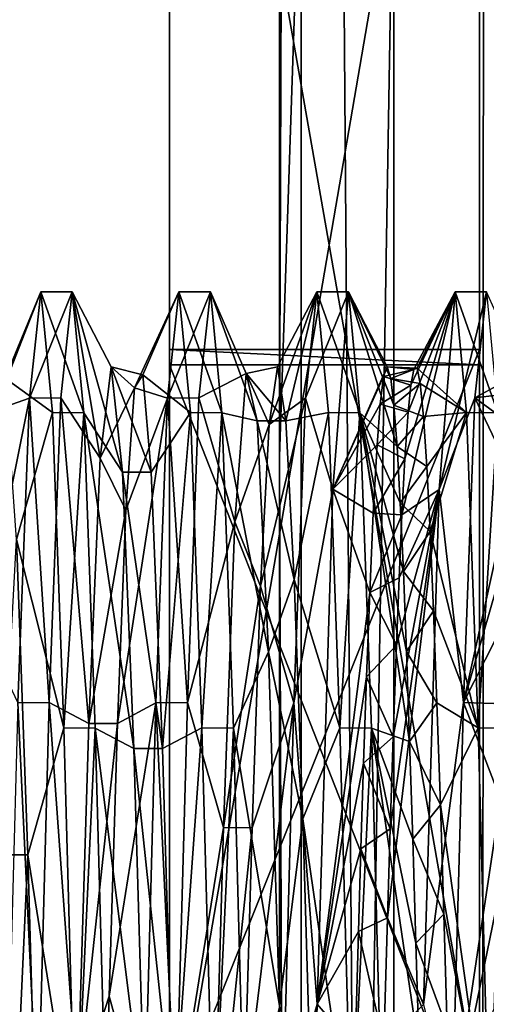
# Model space of a CAD drawing. Units: inches. Extents: x -8.3 to 7.4, y -6.3 to 0.
# Drawn here: x -7.5 to -7.3, y -2.9 to -2.5 of the extents above; entities that cross this region are included whole.
import ezdxf

# ---------------------------------------------------------------- set-up
doc = ezdxf.new("R2010")
doc.units = ezdxf.units.IN
doc.header["$LTSCALE"] = 198.929398
doc.header["$MEASUREMENT"] = 0
for name, color, linetype in [('154', 7, 'CONTINUOUS'), ('2', 7, 'CONTINUOUS'), ('293', 7, 'CONTINUOUS'), ('3', 7, 'CONTINUOUS'), ('302', 7, 'CONTINUOUS'), ('316', 7, 'CONTINUOUS'), ('5', 7, 'CONTINUOUS'), ('6', 7, 'CONTINUOUS'), ('76', 7, 'CONTINUOUS'), ('77', 7, 'CONTINUOUS'), ('78', 7, 'CONTINUOUS'), ('82', 7, 'CONTINUOUS'), ('83', 7, 'CONTINUOUS'), ('84', 7, 'CONTINUOUS'), ('85', 7, 'CONTINUOUS'), ('86', 7, 'CONTINUOUS'), ('87', 7, 'CONTINUOUS'), ('88', 7, 'CONTINUOUS'), ('89', 7, 'CONTINUOUS'), ('90', 7, 'CONTINUOUS'), ('91', 7, 'CONTINUOUS')]:
    doc.layers.add(name, color=color, linetype=linetype)

msp = doc.modelspace()

# ---------------------------------------------------------------- linework, layer by layer
at = {"layer": '154', "linetype": 'CONTINUOUS'}
for points in [[(-7.38024, -2.63662, -3.13293), (-7.38462, -2.5906, -3.29353), (-7.36825, -2.63669, -3.13282), (-7.38024, -2.63662, -3.13293)], [(-7.38462, -2.5906, -3.29353), (-7.37264, -2.5906, -3.29353), (-7.36825, -2.63669, -3.13282), (-7.38462, -2.5906, -3.29353)], [(-7.37586, -2.7568, -3.01682), (-7.38024, -2.63662, -3.13293), (-7.36825, -2.63669, -3.13282), (-7.37586, -2.7568, -3.01682)], [(-7.36386, -2.75691, -3.01676), (-7.37586, -2.7568, -3.01682), (-7.36825, -2.63669, -3.13282), (-7.36386, -2.75691, -3.01676)], [(-7.37147, -2.91892, -2.97635), (-7.37586, -2.7568, -3.01682), (-7.36386, -2.75691, -3.01676), (-7.37147, -2.91892, -2.97635)], [(-7.35947, -2.91906, -2.97635), (-7.37147, -2.91892, -2.97635), (-7.36386, -2.75691, -3.01676), (-7.35947, -2.91906, -2.97635)]]:
    msp.add_3dface(points, dxfattribs=at)
at = {"layer": '2', "linetype": 'CONTINUOUS'}
for points in [[(-7.3227, -2.89971, -4.08642), (-7.44081, -2.89971, -4.08642), (-7.44081, -2.22512, -3.68151), (-7.3227, -2.89971, -4.08642)], [(-7.3227, -2.89971, -4.08642), (-7.44081, -2.22512, -3.68151), (-7.3227, -2.22512, -3.68151), (-7.3227, -2.89971, -4.08642)], [(-7.44081, -2.92706, -2.51185), (-7.3227, -2.92706, -2.51185), (-7.3227, -2.23893, -2.89291), (-7.44081, -2.92706, -2.51185)], [(-7.44081, -2.23893, -2.89291), (-7.44081, -2.92706, -2.51185), (-7.3227, -2.23893, -2.89291), (-7.44081, -2.23893, -2.89291)]]:
    msp.add_3dface(points, dxfattribs=at)
at = {"layer": '293', "linetype": 'CONTINUOUS'}
for points in [[(-7.39059, -4.97907, -1.21458), (-7.35529, -4.97906, -1.29676), (-7.39059, -0.31905, -1.21458), (-7.39059, -4.97907, -1.21458)], [(-7.39059, -0.31905, -1.21458), (-7.35529, -4.97906, -1.29676), (-7.35529, -0.31905, -1.29676), (-7.39059, -0.31905, -1.21458)], [(-7.2725, -4.97906, -1.33063), (-7.2725, -0.31904, -1.33063), (-7.35529, -0.31905, -1.29676), (-7.2725, -4.97906, -1.33063)], [(-7.35529, -4.97906, -1.29676), (-7.2725, -4.97906, -1.33063), (-7.35529, -0.31905, -1.29676), (-7.35529, -4.97906, -1.29676)]]:
    msp.add_3dface(points, dxfattribs=at)
at = {"layer": '3', "linetype": 'CONTINUOUS'}
for points in [[(-7.44081, -2.89971, -4.08642), (-7.44081, -2.23893, -2.89291), (-7.44081, -2.22512, -3.68151), (-7.44081, -2.89971, -4.08642)], [(-7.44081, -2.23893, -2.89291), (-7.44081, -2.89971, -4.08642), (-7.44081, -2.61249, -3.46672), (-7.44081, -2.23893, -2.89291)], [(-7.44081, -2.92706, -2.51185), (-7.44081, -2.23893, -2.89291), (-7.44081, -2.91937, -2.9547), (-7.44081, -2.92706, -2.51185)], [(-7.44081, -2.91937, -2.9547), (-7.44081, -2.23893, -2.89291), (-7.44081, -2.61841, -3.12134), (-7.44081, -2.91937, -2.9547)], [(-7.44081, -2.61841, -3.12134), (-7.44081, -2.23893, -2.89291), (-7.44081, -2.61249, -3.46672), (-7.44081, -2.61841, -3.12134)], [(-7.44081, -2.89971, -4.08642), (-7.44081, -2.9074, -3.64357), (-7.44081, -2.61249, -3.46672), (-7.44081, -2.89971, -4.08642)]]:
    msp.add_3dface(points, dxfattribs=at)
at = {"layer": '302', "linetype": 'CONTINUOUS'}
for points in [[(-7.39059, -0.31905, -1.21458), (-7.39881, -0.31494, -0.74401), (-7.3989, -2.6534, -0.73858), (-7.39059, -0.31905, -1.21458)], [(-7.39059, -4.97907, -1.21458), (-7.39059, -0.31905, -1.21458), (-7.3989, -2.6534, -0.73858), (-7.39059, -4.97907, -1.21458)], [(-7.39886, -4.99186, -0.74104), (-7.39059, -4.97907, -1.21458), (-7.3989, -2.6534, -0.73858), (-7.39886, -4.99186, -0.74104)]]:
    msp.add_3dface(points, dxfattribs=at)
at = {"layer": '316', "linetype": 'CONTINUOUS'}
for points in [[(-7.3989, -2.6534, -0.73858), (-7.39881, -0.31494, -0.74401), (-7.32011, -0.31415, -0.54633), (-7.3989, -2.6534, -0.73858)], [(-7.39886, -4.99186, -0.74104), (-7.3989, -2.6534, -0.73858), (-7.32011, -0.31415, -0.54633), (-7.39886, -4.99186, -0.74104)], [(-7.39886, -4.99186, -0.74104), (-7.32011, -0.31415, -0.54633), (-7.32236, -4.9924, -0.54563), (-7.39886, -4.99186, -0.74104)], [(-7.32236, -4.9924, -0.54563), (-7.32011, -0.31415, -0.54633), (-7.1289, -3.44841, -0.45818), (-7.32236, -4.9924, -0.54563)], [(-7.32011, -0.31415, -0.54633), (-7.12807, -0.31383, -0.46365), (-7.1289, -3.44841, -0.45818), (-7.32011, -0.31415, -0.54633)]]:
    msp.add_3dface(points, dxfattribs=at)
at = {"layer": '5', "linetype": 'CONTINUOUS'}
for points in [[(-7.44081, -2.61249, -3.46672), (-7.44081, -2.9074, -3.64357), (-7.3227, -2.61249, -3.46672), (-7.44081, -2.61249, -3.46672)], [(-7.44081, -2.9074, -3.64357), (-7.3227, -2.9074, -3.64357), (-7.3227, -2.61249, -3.46672), (-7.44081, -2.9074, -3.64357)], [(-7.44081, -2.61841, -3.12134), (-7.44081, -2.61249, -3.46672), (-7.3227, -2.61841, -3.12134), (-7.44081, -2.61841, -3.12134)], [(-7.3227, -2.61841, -3.12134), (-7.44081, -2.61249, -3.46672), (-7.3227, -2.61249, -3.46672), (-7.3227, -2.61841, -3.12134)], [(-7.44081, -2.91937, -2.9547), (-7.44081, -2.61841, -3.12134), (-7.3227, -2.91937, -2.9547), (-7.44081, -2.91937, -2.9547)], [(-7.3227, -2.91937, -2.9547), (-7.44081, -2.61841, -3.12134), (-7.3227, -2.61841, -3.12134), (-7.3227, -2.91937, -2.9547)]]:
    msp.add_3dface(points, dxfattribs=at)
at = {"layer": '6', "linetype": 'CONTINUOUS'}
for points in [[(-7.3227, -2.89971, -4.08642), (-7.3227, -2.22512, -3.68151), (-7.3227, -2.9074, -3.64357), (-7.3227, -2.89971, -4.08642)], [(-7.3227, -2.22512, -3.68151), (-7.3227, -2.23893, -2.89291), (-7.3227, -2.61841, -3.12134), (-7.3227, -2.22512, -3.68151)], [(-7.3227, -2.9074, -3.64357), (-7.3227, -2.22512, -3.68151), (-7.3227, -2.61249, -3.46672), (-7.3227, -2.9074, -3.64357)], [(-7.3227, -2.22512, -3.68151), (-7.3227, -2.61841, -3.12134), (-7.3227, -2.61249, -3.46672), (-7.3227, -2.22512, -3.68151)], [(-7.3227, -2.23893, -2.89291), (-7.3227, -2.92706, -2.51185), (-7.3227, -2.61841, -3.12134), (-7.3227, -2.23893, -2.89291)], [(-7.3227, -2.92706, -2.51185), (-7.3227, -2.91937, -2.9547), (-7.3227, -2.61841, -3.12134), (-7.3227, -2.92706, -2.51185)]]:
    msp.add_3dface(points, dxfattribs=at)
at = {"layer": '76', "linetype": 'CONTINUOUS'}
for points in [[(-7.4823, -2.63102, -3.45563), (-7.46731, -2.65395, -3.43802), (-7.47791, -2.5906, -3.29353), (-7.4823, -2.63102, -3.45563)], [(-7.46731, -2.65395, -3.43802), (-7.46304, -2.61916, -3.29343), (-7.47791, -2.5906, -3.29353), (-7.46731, -2.65395, -3.43802)], [(-7.46304, -2.61916, -3.29343), (-7.45877, -2.65931, -3.15064), (-7.47791, -2.5906, -3.29353), (-7.46304, -2.61916, -3.29343)], [(-7.47791, -2.5906, -3.29353), (-7.45877, -2.65931, -3.15064), (-7.47352, -2.63669, -3.13282), (-7.47791, -2.5906, -3.29353)], [(-7.42966, -2.63102, -3.45563), (-7.41167, -2.62171, -3.33823), (-7.42528, -2.5906, -3.29353), (-7.42966, -2.63102, -3.45563)], [(-7.41167, -2.62171, -3.33823), (-7.40741, -2.63971, -3.19097), (-7.42528, -2.5906, -3.29353), (-7.41167, -2.62171, -3.33823)], [(-7.42528, -2.5906, -3.29353), (-7.40741, -2.63971, -3.19097), (-7.42088, -2.63669, -3.13282), (-7.42528, -2.5906, -3.29353)], [(-7.41596, -2.67824, -3.47608), (-7.41167, -2.62171, -3.33823), (-7.42966, -2.63102, -3.45563), (-7.41596, -2.67824, -3.47608)], [(-7.48668, -2.74709, -3.57584), (-7.4716, -2.75515, -3.54727), (-7.4823, -2.63102, -3.45563), (-7.48668, -2.74709, -3.57584)], [(-7.4716, -2.75515, -3.54727), (-7.46731, -2.65395, -3.43802), (-7.4823, -2.63102, -3.45563), (-7.4716, -2.75515, -3.54727)], [(-7.43404, -2.74709, -3.57584), (-7.41596, -2.67824, -3.47608), (-7.42966, -2.63102, -3.45563), (-7.43404, -2.74709, -3.57584)], [(-7.45877, -2.65931, -3.15064), (-7.45447, -2.76473, -3.04517), (-7.47352, -2.63669, -3.13282), (-7.45877, -2.65931, -3.15064)], [(-7.47352, -2.63669, -3.13282), (-7.45447, -2.76473, -3.04517), (-7.46914, -2.75691, -3.01676), (-7.47352, -2.63669, -3.13282)], [(-7.40741, -2.63971, -3.19097), (-7.40311, -2.72787, -3.07068), (-7.42088, -2.63669, -3.13282), (-7.40741, -2.63971, -3.19097)], [(-7.42088, -2.63669, -3.13282), (-7.40311, -2.72787, -3.07068), (-7.4165, -2.75691, -3.01676), (-7.42088, -2.63669, -3.13282)], [(-7.42025, -2.79483, -3.56847), (-7.41596, -2.67824, -3.47608), (-7.43404, -2.74709, -3.57584), (-7.42025, -2.79483, -3.56847)], [(-7.40311, -2.72787, -3.07068), (-7.39885, -2.86277, -3.00924), (-7.4165, -2.75691, -3.01676), (-7.40311, -2.72787, -3.07068)], [(-7.49107, -2.90771, -3.62192), (-7.47587, -2.89634, -3.59292), (-7.48668, -2.74709, -3.57584), (-7.49107, -2.90771, -3.62192)], [(-7.47587, -2.89634, -3.59292), (-7.4716, -2.75515, -3.54727), (-7.48668, -2.74709, -3.57584), (-7.47587, -2.89634, -3.59292)], [(-7.43843, -2.90771, -3.62192), (-7.42025, -2.79483, -3.56847), (-7.43404, -2.74709, -3.57584), (-7.43843, -2.90771, -3.62192)], [(-7.45447, -2.76473, -3.04517), (-7.4502, -2.90748, -3.00491), (-7.46914, -2.75691, -3.01676), (-7.45447, -2.76473, -3.04517)], [(-7.46914, -2.75691, -3.01676), (-7.4502, -2.90748, -3.00491), (-7.46475, -2.91906, -2.97635), (-7.46914, -2.75691, -3.01676)], [(-7.4165, -2.75691, -3.01676), (-7.39885, -2.86277, -3.00924), (-7.41211, -2.91906, -2.97635), (-7.4165, -2.75691, -3.01676)], [(-7.42452, -2.94143, -3.59209), (-7.42025, -2.79483, -3.56847), (-7.43843, -2.90771, -3.62192), (-7.42452, -2.94143, -3.59209)]]:
    msp.add_3dface(points, dxfattribs=at)
at = {"layer": '77', "linetype": 'CONTINUOUS'}
for points in [[(-7.46731, -2.65395, -3.43802), (-7.45424, -2.62722, -3.36776), (-7.46304, -2.61916, -3.29343), (-7.46731, -2.65395, -3.43802)], [(-7.45424, -2.62722, -3.36776), (-7.45104, -2.62224, -3.2562), (-7.46304, -2.61916, -3.29343), (-7.45424, -2.62722, -3.36776)], [(-7.45104, -2.62224, -3.2562), (-7.44784, -2.6593, -3.15066), (-7.46304, -2.61916, -3.29343), (-7.45104, -2.62224, -3.2562)], [(-7.46304, -2.61916, -3.29343), (-7.44784, -2.6593, -3.15066), (-7.45877, -2.65931, -3.15064), (-7.46304, -2.61916, -3.29343)], [(-7.40289, -2.64109, -3.41074), (-7.39968, -2.61912, -3.30091), (-7.41167, -2.62171, -3.33823), (-7.40289, -2.64109, -3.41074)], [(-7.39968, -2.61912, -3.30091), (-7.39648, -2.63969, -3.19103), (-7.41167, -2.62171, -3.33823), (-7.39968, -2.61912, -3.30091)], [(-7.41596, -2.67824, -3.47608), (-7.40289, -2.64109, -3.41074), (-7.41167, -2.62171, -3.33823), (-7.41596, -2.67824, -3.47608)], [(-7.41167, -2.62171, -3.33823), (-7.39648, -2.63969, -3.19103), (-7.40741, -2.63971, -3.19097), (-7.41167, -2.62171, -3.33823)], [(-7.45747, -2.67385, -3.47009), (-7.45424, -2.62722, -3.36776), (-7.46731, -2.65395, -3.43802), (-7.45747, -2.67385, -3.47009)], [(-7.40611, -2.70281, -3.50471), (-7.40289, -2.64109, -3.41074), (-7.41596, -2.67824, -3.47608), (-7.40611, -2.70281, -3.50471)], [(-7.39648, -2.63969, -3.19103), (-7.39326, -2.7002, -3.09628), (-7.40741, -2.63971, -3.19097), (-7.39648, -2.63969, -3.19103)], [(-7.40741, -2.63971, -3.19097), (-7.39326, -2.7002, -3.09628), (-7.40311, -2.72787, -3.07068), (-7.40741, -2.63971, -3.19097)], [(-7.4716, -2.75515, -3.54727), (-7.45747, -2.67385, -3.47009), (-7.46731, -2.65395, -3.43802), (-7.4716, -2.75515, -3.54727)], [(-7.44784, -2.6593, -3.15066), (-7.44355, -2.76471, -3.04518), (-7.45877, -2.65931, -3.15064), (-7.44784, -2.6593, -3.15066)], [(-7.45877, -2.65931, -3.15064), (-7.44355, -2.76471, -3.04518), (-7.45447, -2.76473, -3.04517), (-7.45877, -2.65931, -3.15064)], [(-7.46067, -2.75516, -3.54728), (-7.45747, -2.67385, -3.47009), (-7.4716, -2.75515, -3.54727), (-7.46067, -2.75516, -3.54728)], [(-7.42025, -2.79483, -3.56847), (-7.40611, -2.70281, -3.50471), (-7.41596, -2.67824, -3.47608), (-7.42025, -2.79483, -3.56847)], [(-7.49919, -2.68503, -3.11351), (-7.4949, -2.80523, -3.02545), (-7.50583, -2.80521, -3.02545), (-7.49919, -2.68503, -3.11351)], [(-7.40932, -2.79487, -3.56849), (-7.40611, -2.70281, -3.50471), (-7.42025, -2.79483, -3.56847), (-7.40932, -2.79487, -3.56849)], [(-7.39326, -2.7002, -3.09628), (-7.39005, -2.79147, -3.03129), (-7.40311, -2.72787, -3.07068), (-7.39326, -2.7002, -3.09628)], [(-7.40311, -2.72787, -3.07068), (-7.39005, -2.79147, -3.03129), (-7.39885, -2.86277, -3.00924), (-7.40311, -2.72787, -3.07068)], [(-7.47587, -2.89634, -3.59292), (-7.46067, -2.75516, -3.54728), (-7.4716, -2.75515, -3.54727), (-7.47587, -2.89634, -3.59292)], [(-7.46387, -2.85905, -3.58837), (-7.46067, -2.75516, -3.54728), (-7.47587, -2.89634, -3.59292), (-7.46387, -2.85905, -3.58837)], [(-7.44355, -2.76471, -3.04518), (-7.43928, -2.90746, -3.00491), (-7.45447, -2.76473, -3.04517), (-7.44355, -2.76471, -3.04518)], [(-7.45447, -2.76473, -3.04517), (-7.43928, -2.90746, -3.00491), (-7.4502, -2.90748, -3.00491), (-7.45447, -2.76473, -3.04517)], [(-7.39005, -2.79147, -3.03129), (-7.38686, -2.89991, -3.00517), (-7.39885, -2.86277, -3.00924), (-7.39005, -2.79147, -3.03129)], [(-7.42452, -2.94143, -3.59209), (-7.40932, -2.79487, -3.56849), (-7.42025, -2.79483, -3.56847), (-7.42452, -2.94143, -3.59209)], [(-7.41252, -2.90388, -3.59326), (-7.40932, -2.79487, -3.56849), (-7.42452, -2.94143, -3.59209), (-7.41252, -2.90388, -3.59326)], [(-7.50583, -2.80521, -3.02545), (-7.4949, -2.80523, -3.02545), (-7.50156, -2.95243, -3.00746), (-7.50583, -2.80521, -3.02545)], [(-7.4949, -2.80523, -3.02545), (-7.49063, -2.95245, -3.00746), (-7.50156, -2.95243, -3.00746), (-7.4949, -2.80523, -3.02545)], [(-7.46709, -2.97134, -3.58766), (-7.46387, -2.85905, -3.58837), (-7.47587, -2.89634, -3.59292), (-7.46709, -2.97134, -3.58766)]]:
    msp.add_3dface(points, dxfattribs=at)
at = {"layer": '78', "linetype": 'CONTINUOUS'}
for points in [[(-7.50347, -2.62344, -3.24884), (-7.50774, -2.63581, -3.3969), (-7.4899, -2.5906, -3.29353), (-7.50347, -2.62344, -3.24884)], [(-7.4899, -2.5906, -3.29353), (-7.50774, -2.63581, -3.3969), (-7.49429, -2.63108, -3.45575), (-7.4899, -2.5906, -3.29353)], [(-7.48552, -2.63662, -3.13293), (-7.50347, -2.62344, -3.24884), (-7.4899, -2.5906, -3.29353), (-7.48552, -2.63662, -3.13293)], [(-7.45104, -2.62224, -3.2562), (-7.45424, -2.62722, -3.36776), (-7.43726, -2.5906, -3.29353), (-7.45104, -2.62224, -3.2562)], [(-7.43726, -2.5906, -3.29353), (-7.45424, -2.62722, -3.36776), (-7.44165, -2.63108, -3.45575), (-7.43726, -2.5906, -3.29353)], [(-7.43288, -2.63662, -3.13293), (-7.45104, -2.62224, -3.2562), (-7.43726, -2.5906, -3.29353), (-7.43288, -2.63662, -3.13293)], [(-7.39968, -2.61912, -3.30091), (-7.40289, -2.64109, -3.41074), (-7.38462, -2.5906, -3.29353), (-7.39968, -2.61912, -3.30091)], [(-7.38462, -2.5906, -3.29353), (-7.40289, -2.64109, -3.41074), (-7.38902, -2.63108, -3.45575), (-7.38462, -2.5906, -3.29353)], [(-7.39648, -2.63969, -3.19103), (-7.39968, -2.61912, -3.30091), (-7.38462, -2.5906, -3.29353), (-7.39648, -2.63969, -3.19103)], [(-7.38024, -2.63662, -3.13293), (-7.39648, -2.63969, -3.19103), (-7.38462, -2.5906, -3.29353), (-7.38024, -2.63662, -3.13293)], [(-7.49919, -2.68503, -3.11351), (-7.50347, -2.62344, -3.24884), (-7.48552, -2.63662, -3.13293), (-7.49919, -2.68503, -3.11351)], [(-7.44784, -2.6593, -3.15066), (-7.45104, -2.62224, -3.2562), (-7.43288, -2.63662, -3.13293), (-7.44784, -2.6593, -3.15066)], [(-7.45424, -2.62722, -3.36776), (-7.45747, -2.67385, -3.47009), (-7.44165, -2.63108, -3.45575), (-7.45424, -2.62722, -3.36776)], [(-7.50774, -2.63581, -3.3969), (-7.51204, -2.71935, -3.52038), (-7.49429, -2.63108, -3.45575), (-7.50774, -2.63581, -3.3969)], [(-7.49429, -2.63108, -3.45575), (-7.51204, -2.71935, -3.52038), (-7.49868, -2.7472, -3.57591), (-7.49429, -2.63108, -3.45575)], [(-7.45747, -2.67385, -3.47009), (-7.46067, -2.75516, -3.54728), (-7.44165, -2.63108, -3.45575), (-7.45747, -2.67385, -3.47009)], [(-7.44165, -2.63108, -3.45575), (-7.46067, -2.75516, -3.54728), (-7.44604, -2.7472, -3.57591), (-7.44165, -2.63108, -3.45575)], [(-7.40289, -2.64109, -3.41074), (-7.40611, -2.70281, -3.50471), (-7.38902, -2.63108, -3.45575), (-7.40289, -2.64109, -3.41074)], [(-7.38902, -2.63108, -3.45575), (-7.40611, -2.70281, -3.50471), (-7.3934, -2.7472, -3.57591), (-7.38902, -2.63108, -3.45575)], [(-7.48113, -2.7568, -3.01682), (-7.49919, -2.68503, -3.11351), (-7.48552, -2.63662, -3.13293), (-7.48113, -2.7568, -3.01682)], [(-7.44355, -2.76471, -3.04518), (-7.44784, -2.6593, -3.15066), (-7.43288, -2.63662, -3.13293), (-7.44355, -2.76471, -3.04518)], [(-7.42849, -2.7568, -3.01682), (-7.44355, -2.76471, -3.04518), (-7.43288, -2.63662, -3.13293), (-7.42849, -2.7568, -3.01682)], [(-7.39326, -2.7002, -3.09628), (-7.39648, -2.63969, -3.19103), (-7.38024, -2.63662, -3.13293), (-7.39326, -2.7002, -3.09628)], [(-7.37586, -2.7568, -3.01682), (-7.39326, -2.7002, -3.09628), (-7.38024, -2.63662, -3.13293), (-7.37586, -2.7568, -3.01682)], [(-7.4949, -2.80523, -3.02545), (-7.49919, -2.68503, -3.11351), (-7.48113, -2.7568, -3.01682), (-7.4949, -2.80523, -3.02545)], [(-7.40611, -2.70281, -3.50471), (-7.40932, -2.79487, -3.56849), (-7.3934, -2.7472, -3.57591), (-7.40611, -2.70281, -3.50471)], [(-7.39005, -2.79147, -3.03129), (-7.39326, -2.7002, -3.09628), (-7.37586, -2.7568, -3.01682), (-7.39005, -2.79147, -3.03129)], [(-7.46067, -2.75516, -3.54728), (-7.46387, -2.85905, -3.58837), (-7.44604, -2.7472, -3.57591), (-7.46067, -2.75516, -3.54728)], [(-7.44604, -2.7472, -3.57591), (-7.46387, -2.85905, -3.58837), (-7.45043, -2.90785, -3.62192), (-7.44604, -2.7472, -3.57591)], [(-7.40932, -2.79487, -3.56849), (-7.41252, -2.90388, -3.59326), (-7.3934, -2.7472, -3.57591), (-7.40932, -2.79487, -3.56849)], [(-7.3934, -2.7472, -3.57591), (-7.41252, -2.90388, -3.59326), (-7.39779, -2.90785, -3.62192), (-7.3934, -2.7472, -3.57591)], [(-7.47675, -2.91892, -2.97635), (-7.4949, -2.80523, -3.02545), (-7.48113, -2.7568, -3.01682), (-7.47675, -2.91892, -2.97635)], [(-7.43928, -2.90746, -3.00491), (-7.44355, -2.76471, -3.04518), (-7.42849, -2.7568, -3.01682), (-7.43928, -2.90746, -3.00491)], [(-7.42411, -2.91892, -2.97635), (-7.43928, -2.90746, -3.00491), (-7.42849, -2.7568, -3.01682), (-7.42411, -2.91892, -2.97635)], [(-7.37147, -2.91892, -2.97635), (-7.39005, -2.79147, -3.03129), (-7.37586, -2.7568, -3.01682), (-7.37147, -2.91892, -2.97635)], [(-7.38686, -2.89991, -3.00517), (-7.39005, -2.79147, -3.03129), (-7.37147, -2.91892, -2.97635), (-7.38686, -2.89991, -3.00517)], [(-7.49063, -2.95245, -3.00746), (-7.4949, -2.80523, -3.02545), (-7.47675, -2.91892, -2.97635), (-7.49063, -2.95245, -3.00746)], [(-7.46387, -2.85905, -3.58837), (-7.46709, -2.97134, -3.58766), (-7.45043, -2.90785, -3.62192), (-7.46387, -2.85905, -3.58837)]]:
    msp.add_3dface(points, dxfattribs=at)
at = {"layer": '82', "linetype": 'CONTINUOUS'}
for points in [[(-7.4899, -2.5906, -3.29353), (-7.49429, -2.63108, -3.45575), (-7.47791, -2.5906, -3.29353), (-7.4899, -2.5906, -3.29353)], [(-7.49429, -2.63108, -3.45575), (-7.4823, -2.63102, -3.45563), (-7.47791, -2.5906, -3.29353), (-7.49429, -2.63108, -3.45575)], [(-7.49429, -2.63108, -3.45575), (-7.49868, -2.7472, -3.57591), (-7.48668, -2.74709, -3.57584), (-7.49429, -2.63108, -3.45575)], [(-7.49429, -2.63108, -3.45575), (-7.48668, -2.74709, -3.57584), (-7.4823, -2.63102, -3.45563), (-7.49429, -2.63108, -3.45575)], [(-7.49868, -2.7472, -3.57591), (-7.50306, -2.90785, -3.62192), (-7.49107, -2.90771, -3.62192), (-7.49868, -2.7472, -3.57591)], [(-7.49868, -2.7472, -3.57591), (-7.49107, -2.90771, -3.62192), (-7.48668, -2.74709, -3.57584), (-7.49868, -2.7472, -3.57591)]]:
    msp.add_3dface(points, dxfattribs=at)
at = {"layer": '83', "linetype": 'CONTINUOUS'}
for points in [[(-7.48552, -2.63662, -3.13293), (-7.4899, -2.5906, -3.29353), (-7.47352, -2.63669, -3.13282), (-7.48552, -2.63662, -3.13293)], [(-7.4899, -2.5906, -3.29353), (-7.47791, -2.5906, -3.29353), (-7.47352, -2.63669, -3.13282), (-7.4899, -2.5906, -3.29353)], [(-7.48113, -2.7568, -3.01682), (-7.48552, -2.63662, -3.13293), (-7.47352, -2.63669, -3.13282), (-7.48113, -2.7568, -3.01682)], [(-7.48113, -2.7568, -3.01682), (-7.47352, -2.63669, -3.13282), (-7.46914, -2.75691, -3.01676), (-7.48113, -2.7568, -3.01682)], [(-7.47675, -2.91892, -2.97635), (-7.48113, -2.7568, -3.01682), (-7.46914, -2.75691, -3.01676), (-7.47675, -2.91892, -2.97635)], [(-7.47675, -2.91892, -2.97635), (-7.46914, -2.75691, -3.01676), (-7.46475, -2.91906, -2.97635), (-7.47675, -2.91892, -2.97635)]]:
    msp.add_3dface(points, dxfattribs=at)
at = {"layer": '84', "linetype": 'CONTINUOUS'}
for points in [[(-7.43726, -2.5906, -3.29353), (-7.44165, -2.63108, -3.45575), (-7.42528, -2.5906, -3.29353), (-7.43726, -2.5906, -3.29353)], [(-7.44165, -2.63108, -3.45575), (-7.42966, -2.63102, -3.45563), (-7.42528, -2.5906, -3.29353), (-7.44165, -2.63108, -3.45575)], [(-7.44165, -2.63108, -3.45575), (-7.44604, -2.7472, -3.57591), (-7.43404, -2.74709, -3.57584), (-7.44165, -2.63108, -3.45575)], [(-7.44165, -2.63108, -3.45575), (-7.43404, -2.74709, -3.57584), (-7.42966, -2.63102, -3.45563), (-7.44165, -2.63108, -3.45575)], [(-7.44604, -2.7472, -3.57591), (-7.45043, -2.90785, -3.62192), (-7.43843, -2.90771, -3.62192), (-7.44604, -2.7472, -3.57591)], [(-7.44604, -2.7472, -3.57591), (-7.43843, -2.90771, -3.62192), (-7.43404, -2.74709, -3.57584), (-7.44604, -2.7472, -3.57591)]]:
    msp.add_3dface(points, dxfattribs=at)
at = {"layer": '85', "linetype": 'CONTINUOUS'}
for points in [[(-7.43288, -2.63662, -3.13293), (-7.43726, -2.5906, -3.29353), (-7.42088, -2.63669, -3.13282), (-7.43288, -2.63662, -3.13293)], [(-7.43726, -2.5906, -3.29353), (-7.42528, -2.5906, -3.29353), (-7.42088, -2.63669, -3.13282), (-7.43726, -2.5906, -3.29353)], [(-7.42849, -2.7568, -3.01682), (-7.43288, -2.63662, -3.13293), (-7.42088, -2.63669, -3.13282), (-7.42849, -2.7568, -3.01682)], [(-7.42849, -2.7568, -3.01682), (-7.42088, -2.63669, -3.13282), (-7.4165, -2.75691, -3.01676), (-7.42849, -2.7568, -3.01682)], [(-7.42411, -2.91892, -2.97635), (-7.42849, -2.7568, -3.01682), (-7.4165, -2.75691, -3.01676), (-7.42411, -2.91892, -2.97635)], [(-7.42411, -2.91892, -2.97635), (-7.4165, -2.75691, -3.01676), (-7.41211, -2.91906, -2.97635), (-7.42411, -2.91892, -2.97635)]]:
    msp.add_3dface(points, dxfattribs=at)
at = {"layer": '86', "linetype": 'CONTINUOUS'}
for points in [[(-7.38462, -2.5906, -3.29353), (-7.38902, -2.63108, -3.45575), (-7.37264, -2.5906, -3.29353), (-7.38462, -2.5906, -3.29353)], [(-7.37264, -2.5906, -3.29353), (-7.38902, -2.63108, -3.45575), (-7.37862, -2.66583, -3.50635), (-7.37264, -2.5906, -3.29353)], [(-7.38902, -2.63108, -3.45575), (-7.3934, -2.7472, -3.57591), (-7.37862, -2.66583, -3.50635), (-7.38902, -2.63108, -3.45575)], [(-7.37862, -2.66583, -3.50635), (-7.3934, -2.7472, -3.57591), (-7.3846, -2.86213, -3.61788), (-7.37862, -2.66583, -3.50635)], [(-7.3934, -2.7472, -3.57591), (-7.39779, -2.90785, -3.62192), (-7.3846, -2.86213, -3.61788), (-7.3934, -2.7472, -3.57591)], [(-7.39779, -2.90785, -3.62192), (-7.40217, -3.06998, -3.58145), (-7.3846, -2.86213, -3.61788), (-7.39779, -2.90785, -3.62192)], [(-7.3846, -2.86213, -3.61788), (-7.40217, -3.06998, -3.58145), (-7.39059, -3.0835, -3.57352), (-7.3846, -2.86213, -3.61788)]]:
    msp.add_3dface(points, dxfattribs=at)
at = {"layer": '87', "linetype": 'CONTINUOUS'}
for points in [[(-7.37264, -2.5906, -3.29353), (-7.37862, -2.66583, -3.50635), (-7.35791, -2.6191, -3.29851), (-7.37264, -2.5906, -3.29353)], [(-7.36825, -2.63669, -3.13282), (-7.37264, -2.5906, -3.29353), (-7.35408, -2.64958, -3.16871), (-7.36825, -2.63669, -3.13282)], [(-7.35408, -2.64958, -3.16871), (-7.37264, -2.5906, -3.29353), (-7.35527, -2.63373, -3.20754), (-7.35408, -2.64958, -3.16871)], [(-7.35527, -2.63373, -3.20754), (-7.37264, -2.5906, -3.29353), (-7.35646, -2.62357, -3.24806), (-7.35527, -2.63373, -3.20754)], [(-7.35646, -2.62357, -3.24806), (-7.37264, -2.5906, -3.29353), (-7.35791, -2.6191, -3.29851), (-7.35646, -2.62357, -3.24806)], [(-7.32, -2.5906, -3.29353), (-7.32438, -2.63102, -3.45563), (-7.30626, -2.62112, -3.33351), (-7.32, -2.5906, -3.29353)], [(-7.35791, -2.6191, -3.29851), (-7.37862, -2.66583, -3.50635), (-7.35927, -2.62288, -3.34613), (-7.35791, -2.6191, -3.29851)], [(-7.35927, -2.62288, -3.34613), (-7.37862, -2.66583, -3.50635), (-7.36054, -2.63336, -3.38964), (-7.35927, -2.62288, -3.34613)], [(-7.30626, -2.62112, -3.33351), (-7.32438, -2.63102, -3.45563), (-7.30746, -2.62895, -3.37464), (-7.30626, -2.62112, -3.33351)], [(-7.32438, -2.63102, -3.45563), (-7.32877, -2.74709, -3.57584), (-7.30984, -2.66159, -3.45146), (-7.32438, -2.63102, -3.45563)], [(-7.30746, -2.62895, -3.37464), (-7.32438, -2.63102, -3.45563), (-7.30865, -2.64254, -3.4142), (-7.30746, -2.62895, -3.37464)], [(-7.30865, -2.64254, -3.4142), (-7.32438, -2.63102, -3.45563), (-7.30984, -2.66159, -3.45146), (-7.30865, -2.64254, -3.4142)], [(-7.36054, -2.63336, -3.38964), (-7.37862, -2.66583, -3.50635), (-7.36172, -2.64883, -3.42801), (-7.36054, -2.63336, -3.38964)], [(-7.36386, -2.75691, -3.01676), (-7.36825, -2.63669, -3.13282), (-7.34929, -2.76198, -3.04679), (-7.36386, -2.75691, -3.01676)], [(-7.34929, -2.76198, -3.04679), (-7.36825, -2.63669, -3.13282), (-7.35048, -2.72772, -3.07082), (-7.34929, -2.76198, -3.04679)], [(-7.35048, -2.72772, -3.07082), (-7.36825, -2.63669, -3.13282), (-7.35168, -2.6972, -3.09946), (-7.35048, -2.72772, -3.07082)], [(-7.35168, -2.6972, -3.09946), (-7.36825, -2.63669, -3.13282), (-7.35287, -2.67099, -3.13228), (-7.35168, -2.6972, -3.09946)], [(-7.35287, -2.67099, -3.13228), (-7.36825, -2.63669, -3.13282), (-7.35408, -2.64958, -3.16871), (-7.35287, -2.67099, -3.13228)], [(-7.36172, -2.64883, -3.42801), (-7.37862, -2.66583, -3.50635), (-7.36317, -2.675, -3.4717), (-7.36172, -2.64883, -3.42801)], [(-7.30984, -2.66159, -3.45146), (-7.32877, -2.74709, -3.57584), (-7.31103, -2.68576, -3.48566), (-7.30984, -2.66159, -3.45146)], [(-7.37862, -2.66583, -3.50635), (-7.3846, -2.86213, -3.61788), (-7.3645, -2.70517, -3.5071), (-7.37862, -2.66583, -3.50635)], [(-7.36317, -2.675, -3.4717), (-7.37862, -2.66583, -3.50635), (-7.3645, -2.70517, -3.5071), (-7.36317, -2.675, -3.4717)], [(-7.31103, -2.68576, -3.48566), (-7.32877, -2.74709, -3.57584), (-7.31223, -2.71463, -3.51615), (-7.31103, -2.68576, -3.48566)], [(-7.3645, -2.70517, -3.5071), (-7.3846, -2.86213, -3.61788), (-7.36571, -2.7374, -3.53499), (-7.3645, -2.70517, -3.5071)], [(-7.31223, -2.71463, -3.51615), (-7.32877, -2.74709, -3.57584), (-7.31343, -2.74763, -3.54231), (-7.31223, -2.71463, -3.51615)], [(-7.36571, -2.7374, -3.53499), (-7.3846, -2.86213, -3.61788), (-7.36683, -2.77032, -3.55631), (-7.36571, -2.7374, -3.53499)], [(-7.32877, -2.74709, -3.57584), (-7.33316, -2.90771, -3.62192), (-7.31463, -2.78402, -3.56345), (-7.32877, -2.74709, -3.57584)], [(-7.31343, -2.74763, -3.54231), (-7.32877, -2.74709, -3.57584), (-7.31463, -2.78402, -3.56345), (-7.31343, -2.74763, -3.54231)], [(-7.35947, -2.91906, -2.97635), (-7.36386, -2.75691, -3.01676), (-7.34571, -2.88028, -3.00672), (-7.35947, -2.91906, -2.97635)], [(-7.34571, -2.88028, -3.00672), (-7.36386, -2.75691, -3.01676), (-7.3469, -2.83895, -3.01443), (-7.34571, -2.88028, -3.00672)], [(-7.3469, -2.83895, -3.01443), (-7.36386, -2.75691, -3.01676), (-7.3481, -2.79928, -3.02787), (-7.3469, -2.83895, -3.01443)], [(-7.3481, -2.79928, -3.02787), (-7.36386, -2.75691, -3.01676), (-7.34929, -2.76198, -3.04679), (-7.3481, -2.79928, -3.02787)], [(-7.36683, -2.77032, -3.55631), (-7.3846, -2.86213, -3.61788), (-7.36786, -2.80292, -3.5719), (-7.36683, -2.77032, -3.55631)], [(-7.31463, -2.78402, -3.56345), (-7.33316, -2.90771, -3.62192), (-7.31583, -2.82302, -3.5792), (-7.31463, -2.78402, -3.56345)], [(-7.36786, -2.80292, -3.5719), (-7.3846, -2.86213, -3.61788), (-7.36881, -2.83449, -3.58264), (-7.36786, -2.80292, -3.5719)], [(-7.31583, -2.82302, -3.5792), (-7.33316, -2.90771, -3.62192), (-7.31703, -2.86379, -3.58922), (-7.31583, -2.82302, -3.5792)], [(-7.36881, -2.83449, -3.58264), (-7.3846, -2.86213, -3.61788), (-7.3701, -2.87903, -3.59142), (-7.36881, -2.83449, -3.58264)], [(-7.3846, -2.86213, -3.61788), (-7.39059, -3.0835, -3.57352), (-7.3701, -2.87903, -3.59142), (-7.3846, -2.86213, -3.61788)]]:
    msp.add_3dface(points, dxfattribs=at)
at = {"layer": '88', "linetype": 'CONTINUOUS'}
for points in [[(-7.35791, -2.6191, -3.29851), (-7.35927, -2.62288, -3.34613), (-7.34769, -2.62014, -3.32372), (-7.35791, -2.6191, -3.29851)], [(-7.35927, -2.62288, -3.34613), (-7.34882, -2.6261, -3.36293), (-7.34769, -2.62014, -3.32372), (-7.35927, -2.62288, -3.34613)], [(-7.35646, -2.62357, -3.24806), (-7.35791, -2.6191, -3.29851), (-7.34648, -2.61963, -3.28134), (-7.35646, -2.62357, -3.24806)], [(-7.35791, -2.6191, -3.29851), (-7.34769, -2.62014, -3.32372), (-7.34648, -2.61963, -3.28134), (-7.35791, -2.6191, -3.29851)], [(-7.35646, -2.62357, -3.24806), (-7.34648, -2.61963, -3.28134), (-7.34524, -2.62551, -3.2381), (-7.35646, -2.62357, -3.24806)], [(-7.35927, -2.62288, -3.34613), (-7.36054, -2.63336, -3.38964), (-7.34882, -2.6261, -3.36293), (-7.35927, -2.62288, -3.34613)], [(-7.35527, -2.63373, -3.20754), (-7.35646, -2.62357, -3.24806), (-7.34524, -2.62551, -3.2381), (-7.35527, -2.63373, -3.20754)], [(-7.36054, -2.63336, -3.38964), (-7.34988, -2.63646, -3.39873), (-7.34882, -2.6261, -3.36293), (-7.36054, -2.63336, -3.38964)], [(-7.35527, -2.63373, -3.20754), (-7.34524, -2.62551, -3.2381), (-7.34397, -2.63804, -3.19528), (-7.35527, -2.63373, -3.20754)], [(-7.36054, -2.63336, -3.38964), (-7.36172, -2.64883, -3.42801), (-7.34988, -2.63646, -3.39873), (-7.36054, -2.63336, -3.38964)], [(-7.35408, -2.64958, -3.16871), (-7.35527, -2.63373, -3.20754), (-7.34397, -2.63804, -3.19528), (-7.35408, -2.64958, -3.16871)], [(-7.36172, -2.64883, -3.42801), (-7.35112, -2.65419, -3.43847), (-7.34988, -2.63646, -3.39873), (-7.36172, -2.64883, -3.42801)], [(-7.35408, -2.64958, -3.16871), (-7.34397, -2.63804, -3.19528), (-7.34269, -2.65709, -3.15451), (-7.35408, -2.64958, -3.16871)], [(-7.36172, -2.64883, -3.42801), (-7.36317, -2.675, -3.4717), (-7.35112, -2.65419, -3.43847), (-7.36172, -2.64883, -3.42801)], [(-7.35287, -2.67099, -3.13228), (-7.35408, -2.64958, -3.16871), (-7.34269, -2.65709, -3.15451), (-7.35287, -2.67099, -3.13228)], [(-7.36317, -2.675, -3.4717), (-7.35227, -2.67564, -3.47257), (-7.35112, -2.65419, -3.43847), (-7.36317, -2.675, -3.4717)], [(-7.35287, -2.67099, -3.13228), (-7.34269, -2.65709, -3.15451), (-7.34141, -2.68197, -3.11735), (-7.35287, -2.67099, -3.13228)], [(-7.35168, -2.6972, -3.09946), (-7.35287, -2.67099, -3.13228), (-7.34141, -2.68197, -3.11735), (-7.35168, -2.6972, -3.09946)], [(-7.36317, -2.675, -3.4717), (-7.3645, -2.70517, -3.5071), (-7.35227, -2.67564, -3.47257), (-7.36317, -2.675, -3.4717)], [(-7.3645, -2.70517, -3.5071), (-7.35334, -2.69966, -3.50144), (-7.35227, -2.67564, -3.47257), (-7.3645, -2.70517, -3.5071)], [(-7.35168, -2.6972, -3.09946), (-7.34141, -2.68197, -3.11735), (-7.34014, -2.7122, -3.08436), (-7.35168, -2.6972, -3.09946)], [(-7.35048, -2.72772, -3.07082), (-7.35168, -2.6972, -3.09946), (-7.34014, -2.7122, -3.08436), (-7.35048, -2.72772, -3.07082)], [(-7.3645, -2.70517, -3.5071), (-7.35434, -2.72521, -3.52539), (-7.35334, -2.69966, -3.50144), (-7.3645, -2.70517, -3.5071)], [(-7.3645, -2.70517, -3.5071), (-7.36571, -2.7374, -3.53499), (-7.35434, -2.72521, -3.52539), (-7.3645, -2.70517, -3.5071)], [(-7.35048, -2.72772, -3.07082), (-7.34014, -2.7122, -3.08436), (-7.33886, -2.74723, -3.05626), (-7.35048, -2.72772, -3.07082)], [(-7.36571, -2.7374, -3.53499), (-7.35557, -2.76024, -3.55044), (-7.35434, -2.72521, -3.52539), (-7.36571, -2.7374, -3.53499)], [(-7.34929, -2.76198, -3.04679), (-7.35048, -2.72772, -3.07082), (-7.33886, -2.74723, -3.05626), (-7.34929, -2.76198, -3.04679)], [(-7.36571, -2.7374, -3.53499), (-7.36683, -2.77032, -3.55631), (-7.35557, -2.76024, -3.55044), (-7.36571, -2.7374, -3.53499)], [(-7.34929, -2.76198, -3.04679), (-7.33886, -2.74723, -3.05626), (-7.33758, -2.78617, -3.03377), (-7.34929, -2.76198, -3.04679)], [(-7.36683, -2.77032, -3.55631), (-7.35669, -2.79524, -3.56866), (-7.35557, -2.76024, -3.55044), (-7.36683, -2.77032, -3.55631)], [(-7.3481, -2.79928, -3.02787), (-7.34929, -2.76198, -3.04679), (-7.33758, -2.78617, -3.03377), (-7.3481, -2.79928, -3.02787)], [(-7.36683, -2.77032, -3.55631), (-7.36786, -2.80292, -3.5719), (-7.35669, -2.79524, -3.56866), (-7.36683, -2.77032, -3.55631)], [(-7.3481, -2.79928, -3.02787), (-7.33758, -2.78617, -3.03377), (-7.3363, -2.82789, -3.01755), (-7.3481, -2.79928, -3.02787)], [(-7.36786, -2.80292, -3.5719), (-7.35772, -2.82926, -3.58113), (-7.35669, -2.79524, -3.56866), (-7.36786, -2.80292, -3.5719)], [(-7.3469, -2.83895, -3.01443), (-7.3481, -2.79928, -3.02787), (-7.3363, -2.82789, -3.01755), (-7.3469, -2.83895, -3.01443)], [(-7.36786, -2.80292, -3.5719), (-7.36881, -2.83449, -3.58264), (-7.35772, -2.82926, -3.58113), (-7.36786, -2.80292, -3.5719)], [(-7.36881, -2.83449, -3.58264), (-7.35912, -2.87716, -3.59119), (-7.35772, -2.82926, -3.58113), (-7.36881, -2.83449, -3.58264)], [(-7.3469, -2.83895, -3.01443), (-7.3363, -2.82789, -3.01755), (-7.33503, -2.87147, -3.00786), (-7.3469, -2.83895, -3.01443)], [(-7.36881, -2.83449, -3.58264), (-7.3701, -2.87903, -3.59142), (-7.35912, -2.87716, -3.59119), (-7.36881, -2.83449, -3.58264)], [(-7.34571, -2.88028, -3.00672), (-7.3469, -2.83895, -3.01443), (-7.33503, -2.87147, -3.00786), (-7.34571, -2.88028, -3.00672)]]:
    msp.add_3dface(points, dxfattribs=at)
at = {"layer": '89', "linetype": 'CONTINUOUS'}
for points in [[(-7.33798, -2.66592, -3.50646), (-7.33199, -2.5906, -3.29353), (-7.35227, -2.67564, -3.47257), (-7.33798, -2.66592, -3.50646)], [(-7.35227, -2.67564, -3.47257), (-7.33199, -2.5906, -3.29353), (-7.35112, -2.65419, -3.43847), (-7.35227, -2.67564, -3.47257)], [(-7.35112, -2.65419, -3.43847), (-7.33199, -2.5906, -3.29353), (-7.34988, -2.63646, -3.39873), (-7.35112, -2.65419, -3.43847)], [(-7.34988, -2.63646, -3.39873), (-7.33199, -2.5906, -3.29353), (-7.34882, -2.6261, -3.36293), (-7.34988, -2.63646, -3.39873)], [(-7.34882, -2.6261, -3.36293), (-7.33199, -2.5906, -3.29353), (-7.34769, -2.62014, -3.32372), (-7.34882, -2.6261, -3.36293)], [(-7.34769, -2.62014, -3.32372), (-7.33199, -2.5906, -3.29353), (-7.34648, -2.61963, -3.28134), (-7.34769, -2.62014, -3.32372)], [(-7.33199, -2.5906, -3.29353), (-7.3276, -2.63662, -3.13293), (-7.34648, -2.61963, -3.28134), (-7.33199, -2.5906, -3.29353)], [(-7.34648, -2.61963, -3.28134), (-7.3276, -2.63662, -3.13293), (-7.34524, -2.62551, -3.2381), (-7.34648, -2.61963, -3.28134)], [(-7.34524, -2.62551, -3.2381), (-7.3276, -2.63662, -3.13293), (-7.34397, -2.63804, -3.19528), (-7.34524, -2.62551, -3.2381)], [(-7.34397, -2.63804, -3.19528), (-7.3276, -2.63662, -3.13293), (-7.34269, -2.65709, -3.15451), (-7.34397, -2.63804, -3.19528)], [(-7.34269, -2.65709, -3.15451), (-7.3276, -2.63662, -3.13293), (-7.34141, -2.68197, -3.11735), (-7.34269, -2.65709, -3.15451)], [(-7.3276, -2.63662, -3.13293), (-7.32322, -2.7568, -3.01682), (-7.34141, -2.68197, -3.11735), (-7.3276, -2.63662, -3.13293)], [(-7.34396, -2.86227, -3.6179), (-7.33798, -2.66592, -3.50646), (-7.35772, -2.82926, -3.58113), (-7.34396, -2.86227, -3.6179)], [(-7.35772, -2.82926, -3.58113), (-7.33798, -2.66592, -3.50646), (-7.35669, -2.79524, -3.56866), (-7.35772, -2.82926, -3.58113)], [(-7.35669, -2.79524, -3.56866), (-7.33798, -2.66592, -3.50646), (-7.35557, -2.76024, -3.55044), (-7.35669, -2.79524, -3.56866)], [(-7.35557, -2.76024, -3.55044), (-7.33798, -2.66592, -3.50646), (-7.35434, -2.72521, -3.52539), (-7.35557, -2.76024, -3.55044)], [(-7.35434, -2.72521, -3.52539), (-7.33798, -2.66592, -3.50646), (-7.35334, -2.69966, -3.50144), (-7.35434, -2.72521, -3.52539)], [(-7.35334, -2.69966, -3.50144), (-7.33798, -2.66592, -3.50646), (-7.35227, -2.67564, -3.47257), (-7.35334, -2.69966, -3.50144)], [(-7.34141, -2.68197, -3.11735), (-7.32322, -2.7568, -3.01682), (-7.34014, -2.7122, -3.08436), (-7.34141, -2.68197, -3.11735)], [(-7.34014, -2.7122, -3.08436), (-7.32322, -2.7568, -3.01682), (-7.33886, -2.74723, -3.05626), (-7.34014, -2.7122, -3.08436)], [(-7.33886, -2.74723, -3.05626), (-7.32322, -2.7568, -3.01682), (-7.33758, -2.78617, -3.03377), (-7.33886, -2.74723, -3.05626)], [(-7.32322, -2.7568, -3.01682), (-7.31883, -2.91892, -2.97635), (-7.33758, -2.78617, -3.03377), (-7.32322, -2.7568, -3.01682)], [(-7.33758, -2.78617, -3.03377), (-7.31883, -2.91892, -2.97635), (-7.3363, -2.82789, -3.01755), (-7.33758, -2.78617, -3.03377)], [(-7.35912, -2.87716, -3.59119), (-7.34396, -2.86227, -3.6179), (-7.35772, -2.82926, -3.58113), (-7.35912, -2.87716, -3.59119)], [(-7.3363, -2.82789, -3.01755), (-7.31883, -2.91892, -2.97635), (-7.33503, -2.87147, -3.00786), (-7.3363, -2.82789, -3.01755)]]:
    msp.add_3dface(points, dxfattribs=at)
at = {"layer": '90', "linetype": 'CONTINUOUS'}
for points in [[(-7.33199, -2.5906, -3.29353), (-7.33798, -2.66592, -3.50646), (-7.32, -2.5906, -3.29353), (-7.33199, -2.5906, -3.29353)], [(-7.32, -2.5906, -3.29353), (-7.33798, -2.66592, -3.50646), (-7.32438, -2.63102, -3.45563), (-7.32, -2.5906, -3.29353)], [(-7.32438, -2.63102, -3.45563), (-7.33798, -2.66592, -3.50646), (-7.32877, -2.74709, -3.57584), (-7.32438, -2.63102, -3.45563)], [(-7.33798, -2.66592, -3.50646), (-7.34396, -2.86227, -3.6179), (-7.32877, -2.74709, -3.57584), (-7.33798, -2.66592, -3.50646)], [(-7.32877, -2.74709, -3.57584), (-7.34396, -2.86227, -3.6179), (-7.33316, -2.90771, -3.62192), (-7.32877, -2.74709, -3.57584)]]:
    msp.add_3dface(points, dxfattribs=at)
at = {"layer": '91', "linetype": 'CONTINUOUS'}
for points in [[(-7.33199, -2.5906, -3.29353), (-7.32, -2.5906, -3.29353), (-7.31561, -2.63669, -3.13282), (-7.33199, -2.5906, -3.29353)], [(-7.33199, -2.5906, -3.29353), (-7.31561, -2.63669, -3.13282), (-7.3276, -2.63662, -3.13293), (-7.33199, -2.5906, -3.29353)], [(-7.3276, -2.63662, -3.13293), (-7.31561, -2.63669, -3.13282), (-7.32322, -2.7568, -3.01682), (-7.3276, -2.63662, -3.13293)], [(-7.31561, -2.63669, -3.13282), (-7.31122, -2.75691, -3.01676), (-7.32322, -2.7568, -3.01682), (-7.31561, -2.63669, -3.13282)], [(-7.32322, -2.7568, -3.01682), (-7.31122, -2.75691, -3.01676), (-7.31883, -2.91892, -2.97635), (-7.32322, -2.7568, -3.01682)]]:
    msp.add_3dface(points, dxfattribs=at)

doc.saveas('drawing.dxf')
